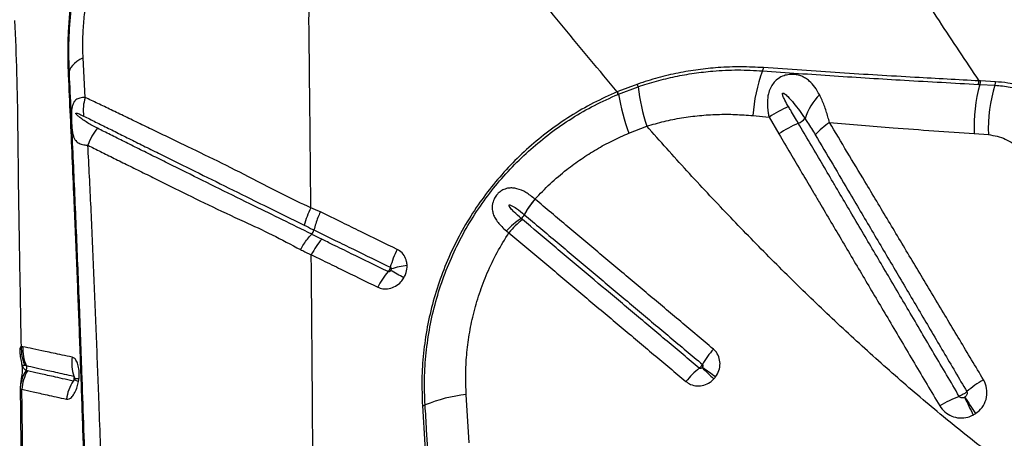
# Model space of a CAD drawing. Units: millimetres. Extents: x 188 to 343, y 160 to 316.
# Drawn here: x 258 to 261, y 242 to 244 of the extents above; entities that cross this region are included whole.
import ezdxf

# ---------------------------------------------------------------- set-up
doc = ezdxf.new("R2010")
doc.units = ezdxf.units.MM

msp = doc.modelspace()

# ---------------------------------------------------------------- linework, layer by layer
at = {"color": 7, "linetype": 'Continuous', "lineweight": 25}
for p, q in [((257.8081, 243.6748), (257.8001, 243.8252)), ((261.1983, 243.7373), (261.1927, 243.7376)), ((261.2551, 243.7343), (261.1983, 243.7373)), ((259.8255, 243.6973), (259.8231, 243.6963)), ((259.9002, 243.7258), (259.8255, 243.6973)), ((259.828, 243.6877), (259.9017, 243.7155)), ((261.1904, 243.7245), (261.1961, 243.7242)), ((261.1961, 243.7242), (261.253, 243.7214)), ((259.8257, 243.6867), (259.828, 243.6877)), ((260.3366, 243.6062), (260.3978, 243.6004)), ((260.3978, 243.6004), (260.435, 243.5369)), ((259.8671, 243.5398), (259.9343, 243.5662)), ((261.1746, 243.5383), (261.2282, 243.534)), ((259.5113, 243.2898), (259.5112, 243.2899)), ((259.471, 243.2309), (259.471, 243.2309)), ((258.6744, 243.1733), (258.6744, 243.1733)), ((258.6658, 243.1567), (258.6658, 243.1567)), ((259.403, 243.1698), (259.4126, 243.1625)), ((257.572, 242.731), (257.5664, 242.7321)), ((257.5798, 242.6609), (257.5852, 242.6597)), ((257.7672, 242.6117), (257.767, 242.6131)), ((257.766, 242.606), (257.7662, 242.6071)), ((259.2619, 242.3678), (259.2509, 242.5504))]:
    msp.add_line(p, q, dxfattribs=at)
at = {"color": 7, "linetype": 'Continuous', "lineweight": 25, "flags": 128}
msp.add_lwpolyline([(257.8001, 243.8252), (257.7876, 243.8182), (257.7767, 243.811), (257.7674, 243.8036), (257.7598, 243.7961), (257.7539, 243.7884), (257.7498, 243.7807), (257.7474, 243.773), (257.7469, 243.7654)], dxfattribs=at)
at = {"color": 8, "linetype": 'Continuous', "lineweight": 25, "flags": 128}
msp.add_lwpolyline([(257.7828, 242.5993), (257.7787, 242.6008), (257.7752, 242.6022), (257.7723, 242.6035), (257.77, 242.6047), (257.7683, 242.6059), (257.7672, 242.6069), (257.7668, 242.6079), (257.7668, 242.6084)], dxfattribs=at)
at = {"color": 7, "linetype": 'Continuous', "lineweight": 25}
for centre, radius, start, end in [((260.9154, 243.57), 0.5799, 159.2165, 176.4187), ((260.3406, 243.7914), 0.0362, 334.3489, 354.1913), ((257.7408, 243.7659), 0.00612, 298.5027, 354.9129), ((261.1557, 243.7374), 0.037, 339.6961, 0.4469), ((261.1612, 243.737), 0.0371, 339.9221, 0.583), ((261.2169, 243.734), 0.0382, 340.8493, 0.5679), ((259.7736, 243.6781), 0.0528, 9.4486, 20.2696), ((259.7764, 243.6794), 0.0522, 9.1127, 20.0689), ((259.8594, 243.7144), 0.0423, 1.4875, 15.5413), ((260.6812, 243.8075), 0.7849, 186.7278, 197.901), ((261.756, 243.5655), 0.582, 164.1722, 182.6753), ((261.8158, 243.5517), 0.5878, 163.2154, 181.7197), ((257.9613, 243.6268), 0.1606, 162.5946, 187.9432), ((260.619, 243.8179), 0.8017, 189.3451, 200.2985), ((260.7694, 243.5151), 0.2486, 136.7593, 161.3594), ((260.6498, 243.2223), 0.4543, 113.12, 123.6786), ((260.475, 243.6528), 0.0827, 293.8679, 315.3245), ((257.9923, 243.438), 0.1827, 138.8908, 162.1944), ((260.6899, 243.1579), 0.4568, 113.3993, 123.9253), ((260.7987, 243.3267), 0.306, 124.1812, 137.5783), ((259.7704, 243.0701), 0.3399, 139.7065, 151.7639), ((259.7706, 243.0694), 0.3403, 139.6377, 151.6783), ((259.6358, 242.9481), 0.3215, 123.3725, 136.3978), ((259.6763, 242.9444), 0.3423, 128.3962, 140.3989), ((259.4298, 243.2532), 0.0469, 308.6228, 331.6176), ((258.6338, 243.1838), 0.0419, 319.811, 345.4814), ((259.2845, 242.9437), 0.333, 152.1718, 164.6196), ((259.0637, 242.7141), 0.3263, 96.4158, 107.3243), ((259.1919, 242.8154), 0.3102, 139.8612, 152.9311), ((257.7298, 240.7686), 2.568, 59.9744, 61.2551), ((257.7181, 242.7239), 0.152, 176.9317, 204.5268), ((257.7234, 242.7222), 0.1517, 176.6683, 204.333), ((257.9169, 242.6686), 0.1599, 171.758, 197.8523), ((260.4937, 242.4603), 0.4036, 139.5167, 149.6663), ((257.5666, 242.6513), 0.0204, 331.2542, 24.3771), ((263.4281, 245.9991), 4.689, 225.5458, 226.2996), ((258.0891, 239.7599), 3.5492, 53.6051, 54.6014), ((257.6931, 242.5682), 0.131, 146.0003, 180.1943), ((257.722, 242.5615), 0.1538, 149.4117, 176.8442), ((260.391, 242.3425), 0.4011, 129.9755, 140.1803), ((257.9003, 242.5114), 0.1645, 146.9778, 172.682), ((261.4513, 242.2007), 0.472, 120.8071, 130.2039), ((259.323, 241.9435), 0.6113, 96.7731, 111.8799), ((261.2992, 242.0733), 0.5037, 111.0934, 120.4652), ((262.0884, 242.963), 1.0401, 204.0108, 208.1305), ((262.3208, 243.2443), 1.3747, 210.7841, 213.895), ((259.0803, 242.548), 0.0402, 277.0128, 291.8544)]:
    msp.add_arc(centre, radius, start, end, dxfattribs=at)
at = {"color": 8, "linetype": 'Continuous', "lineweight": 25}
msp.add_arc((257.7706, 242.5076), 0.1025, 82.3505, 92.0235, dxfattribs=at)
at = {"color": 7, "linetype": 'Continuous', "lineweight": 25}
for points, knots in [([(259.8231, 243.6963), (259.7545, 243.7777), (259.6174, 243.9403), (259.4219, 244.1876), (259.2328, 244.4367), (259.1133, 244.6042), (259.0535, 244.6879)], [0, 0, 0, 0, 0.249529, 0.499061, 0.749529, 1, 1, 1, 1]), ([(260.6197, 244.6574), (260.6647, 244.5799), (260.7546, 244.4249), (260.8952, 244.1938), (261.0402, 243.9642), (261.1419, 243.8131), (261.1927, 243.7376)], [0, 0, 0, 0, 0.2497314, 0.4994616, 0.7497323, 1, 1, 1, 1]), ([(257.8579, 244.4443), (257.8456, 244.412), (257.8211, 244.3475), (257.7921, 244.2475), (257.7691, 244.1454), (257.7546, 244.0528), (257.7464, 243.9711), (257.7424, 243.9002), (257.7412, 243.8295), (257.7429, 243.7835), (257.7437, 243.7605)], [0, 0, 0, 0, 0.146678, 0.293355, 0.442957, 0.592565, 0.693544, 0.794502, 0.897259, 1, 1, 1, 1]), ([(257.8617, 244.4428), (257.8481, 244.4069), (257.8207, 244.3351), (257.7895, 244.2233), (257.7658, 244.1092), (257.7508, 243.9939), (257.7437, 243.8785), (257.7458, 243.8032), (257.7469, 243.7654)], [0, 0, 0, 0, 0.164837, 0.329675, 0.498569, 0.667474, 0.833122, 1, 1, 1, 1]), ([(257.799, 243.8896), (257.799, 243.8896), (257.7995, 243.9113), (257.8018, 243.9553), (257.8102, 244.0339), (257.825, 244.1247), (257.8492, 244.2277), (257.8806, 244.33), (257.9079, 244.3966), (257.9216, 244.43)], [0, 0, 0, 0, 0.000001, 0.119445, 0.239459, 0.427376, 0.615255, 0.807628, 1, 1, 1, 1]), ([(258.6554, 243.9594), (258.6556, 243.9809), (258.6559, 244.0216), (258.6611, 244.0804), (258.6671, 244.1174), (258.67, 244.1351)], [0, 0, 0, 0, 0.368758, 0.697469, 1, 1, 1, 1]), ([(257.5664, 242.7321), (257.5645, 242.8362), (257.5608, 243.0445), (257.5558, 243.3204), (257.5539, 243.5611), (257.5504, 243.7656), (257.5451, 243.9001), (257.5413, 243.9667), (257.5413, 243.9667)], [0, 0, 0, 0, 0.249544, 0.499108, 0.666093, 0.833097, 1, 1, 1, 1, 1]), ([(258.6625, 243.2574), (258.6615, 243.3764), (258.6594, 243.6118), (258.6567, 243.8443), (258.6554, 243.9594)], [0, 0, 0, 0, 0.505347, 1, 1, 1, 1]), ([(257.8001, 243.8252), (257.7994, 243.8465), (257.7986, 243.8678), (257.799, 243.8896), (257.799, 243.8896)], [0, 0, 0, 0, 0.999991, 1, 1, 1, 1]), ([(260.3766, 243.7878), (260.3482, 243.7892), (260.2913, 243.7921), (260.2086, 243.7889), (260.1293, 243.7808), (260.0533, 243.768), (259.9767, 243.7503), (259.9257, 243.7339), (259.9002, 243.7258)], [0, 0, 0, 0, 0.1818371, 0.3645612, 0.5217612, 0.6789464, 0.8394835, 1, 1, 1, 1]), ([(259.9017, 243.7155), (259.925, 243.723), (259.9716, 243.7379), (260.0424, 243.7546), (260.1138, 243.7673), (260.1931, 243.7763), (260.28, 243.7805), (260.3421, 243.7773), (260.3732, 243.7757)], [0, 0, 0, 0, 0.1480966, 0.2962086, 0.447331, 0.5984666, 0.7986125, 1, 1, 1, 1]), ([(260.3732, 243.7757), (260.4638, 243.7693), (260.645, 243.7564), (260.9174, 243.7394), (261.0976, 243.7296), (261.1904, 243.7245)], [0, 0, 0, 0, 0.326452, 0.653243, 1, 1, 1, 1]), ([(261.1927, 243.7376), (261.1121, 243.7419), (260.9384, 243.7512), (260.6667, 243.7676), (260.4734, 243.781), (260.3766, 243.7878)], [0, 0, 0, 0, 0.301856, 0.650732, 1, 1, 1, 1]), ([(257.7437, 243.7605), (257.7462, 243.7083), (257.7511, 243.6039), (257.7581, 243.4487), (257.766, 243.2663), (257.7749, 243.0548), (257.7842, 242.8159), (257.7929, 242.5767), (257.8009, 242.3368), (257.8084, 242.0954), (257.815, 241.8627), (257.8208, 241.6394), (257.8258, 241.4253), (257.8303, 241.2105), (257.833, 241.0667), (257.8343, 240.9948)], [0, 0, 0, 0, 0.058234, 0.116478, 0.174712, 0.262092, 0.349482, 0.436135, 0.522785, 0.609572, 0.69636, 0.772216, 0.848073, 0.924037, 1, 1, 1, 1]), ([(257.7469, 243.7654), (257.7513, 243.6717), (257.7603, 243.4843), (257.7725, 243.2029), (257.7841, 242.9201), (257.796, 242.6021), (257.8079, 242.248), (257.8195, 241.8583), (257.8258, 241.5962), (257.829, 241.4652)], [0, 0, 0, 0, 0.124619, 0.249258, 0.373855, 0.498419, 0.6656, 0.832824, 1, 1, 1, 1]), ([(260.5883, 243.6855), (260.5828, 243.6952), (260.5719, 243.7147), (260.5538, 243.7347), (260.5366, 243.7476), (260.5218, 243.7553), (260.5053, 243.7606), (260.4858, 243.763), (260.4679, 243.7613), (260.4494, 243.7561), (260.4378, 243.7503), (260.4243, 243.7405), (260.4131, 243.7293), (260.4017, 243.7102), (260.3938, 243.6867), (260.3901, 243.655), (260.3924, 243.6251), (260.3967, 243.6056), (260.3978, 243.6004)], [0, 0, 0, 0, 0.104271, 0.20839, 0.268109, 0.31929, 0.370377, 0.426766, 0.485392, 0.509214, 0.573324, 0.58073, 0.638773, 0.697284, 0.762205, 0.843174, 0.9583, 1, 1, 1, 1]), ([(261.4331, 243.683), (261.4121, 243.6934), (261.3695, 243.7144), (261.3089, 243.7297), (261.2706, 243.733), (261.2551, 243.7343)], [0, 0, 0, 0, 0.3663, 0.743138, 1, 1, 1, 1]), ([(259.8231, 243.6963), (259.7928, 243.6828), (259.7321, 243.6555), (259.6453, 243.6052), (259.5635, 243.549), (259.4876, 243.4866), (259.4177, 243.4192), (259.3533, 243.3464), (259.294, 243.2677), (259.2409, 243.183), (259.1945, 243.093), (259.1556, 242.9997), (259.1248, 242.9038), (259.1022, 242.8059), (259.088, 242.7067), (259.0814, 242.607), (259.0839, 242.541), (259.0852, 242.5081)], [0, 0, 0, 0, 0.067048, 0.134218, 0.201259, 0.265696, 0.330365, 0.395032, 0.459465, 0.526761, 0.594321, 0.661887, 0.729191, 0.796763, 0.864581, 0.932411, 1, 1, 1, 1]), ([(261.253, 243.7214), (261.2723, 243.7196), (261.3111, 243.716), (261.3699, 243.6997), (261.4075, 243.6811), (261.4265, 243.6716)], [0, 0, 0, 0, 0.326594, 0.659538, 1, 1, 1, 1]), ([(257.8081, 243.6748), (257.801, 243.6745), (257.7874, 243.674), (257.7735, 243.6672), (257.7646, 243.6572), (257.7596, 243.6457), (257.7568, 243.6312), (257.7558, 243.6149), (257.7559, 243.5991), (257.7564, 243.583), (257.7573, 243.5662), (257.7591, 243.5475), (257.7618, 243.5324), (257.7662, 243.5203), (257.773, 243.5096), (257.7843, 243.5008), (257.8, 243.4954), (257.813, 243.4943), (257.8183, 243.4938)], [0, 0, 0, 0, 0.0924122, 0.1763721, 0.2342431, 0.2891458, 0.330585, 0.3777172, 0.4147299, 0.4384027, 0.489707, 0.541271, 0.6137471, 0.6738946, 0.7349368, 0.8323347, 0.9321728, 1, 1, 1, 1]), ([(258.6625, 243.2573), (258.6625, 243.2573), (258.6275, 243.2728), (258.5591, 243.3058), (258.4476, 243.3641), (258.3258, 243.4261), (258.2174, 243.4781), (258.1341, 243.5181), (258.0737, 243.5473), (258.0154, 243.5755), (257.9595, 243.6025), (257.9062, 243.6281), (257.8554, 243.6524), (257.8238, 243.6673), (257.8081, 243.6748)], [0, 0, 0, 0, 0, 0.102646, 0.205321, 0.348019, 0.491874, 0.564278, 0.636681, 0.709215, 0.781893, 0.854571, 0.927285, 1, 1, 1, 1]), ([(259.0952, 242.5107), (259.094, 242.5433), (259.0915, 242.6088), (259.0981, 242.7076), (259.1122, 242.8059), (259.1346, 242.903), (259.1652, 242.998), (259.2038, 243.0904), (259.2499, 243.1795), (259.3025, 243.2633), (259.3612, 243.3412), (259.4251, 243.4132), (259.4943, 243.4798), (259.5694, 243.5414), (259.6502, 243.5968), (259.7358, 243.6465), (259.7957, 243.6733), (259.8257, 243.6867)], [0, 0, 0, 0, 0.06771, 0.135664, 0.203604, 0.271297, 0.338643, 0.406251, 0.473853, 0.541191, 0.605622, 0.670287, 0.734955, 0.79939, 0.866216, 0.933169, 1, 1, 1, 1]), ([(260.4714, 243.6401), (260.4666, 243.6484), (260.4596, 243.6607), (260.4524, 243.6756), (260.4495, 243.6833), (260.4486, 243.6871), (260.4485, 243.6891), (260.4486, 243.6902), (260.4489, 243.691), (260.4493, 243.6914), (260.4499, 243.6917), (260.4507, 243.6918), (260.4526, 243.6914), (260.4593, 243.6874), (260.4727, 243.6743), (260.4919, 243.6526), (260.5132, 243.6245), (260.5268, 243.6048), (260.5339, 243.5946)], [0, 0, 0, 0, 0.150085, 0.22514, 0.262685, 0.281476, 0.287939, 0.295128, 0.298186, 0.301277, 0.303984, 0.307345, 0.313381, 0.333349, 0.427262, 0.613942, 0.800835, 1, 1, 1, 1]), ([(260.6268, 243.5799), (260.6226, 243.5945), (260.6142, 243.6243), (260.6012, 243.6592), (260.5917, 243.6785), (260.5883, 243.6855)], [0, 0, 0, 0, 0.381728, 0.775254, 1, 1, 1, 1]), ([(260.5085, 243.5771), (260.4989, 243.5935), (260.4865, 243.6145), (260.4741, 243.6355), (260.4714, 243.6401)], [0, 0, 0, 0, 0.778427, 1, 1, 1, 1]), ([(257.8546, 243.5581), (257.8478, 243.5617), (257.8282, 243.5718), (257.8049, 243.5864), (257.786, 243.6005), (257.7775, 243.6078), (257.774, 243.6118), (257.773, 243.6133), (257.7727, 243.6142), (257.7727, 243.6145), (257.7726, 243.6148), (257.7727, 243.615), (257.7728, 243.6152), (257.7731, 243.6156), (257.7746, 243.616), (257.7809, 243.6145), (257.7903, 243.6104), (257.7989, 243.6062), (257.8023, 243.6046)], [0, 0, 0, 0, 0.165757, 0.472774, 0.626247, 0.703016, 0.722217, 0.731858, 0.734275, 0.735287, 0.73631, 0.737209, 0.738353, 0.740431, 0.747455, 0.780825, 0.913434, 1, 1, 1, 1]), ([(257.8023, 243.6046), (257.8172, 243.5971), (257.8471, 243.5822), (257.8956, 243.5581), (257.9466, 243.5327), (258.0005, 243.506), (258.0568, 243.4781), (258.1156, 243.449), (258.1967, 243.4089), (258.3024, 243.3568), (258.4225, 243.2972), (258.5338, 243.2418), (258.6031, 243.208), (258.6377, 243.191)], [0, 0, 0, 0, 0.072072, 0.144144, 0.21641, 0.288677, 0.360957, 0.433275, 0.505596, 0.648866, 0.790785, 0.895403, 1, 1, 1, 1]), ([(259.9343, 243.5662), (259.9562, 243.5726), (260, 243.5853), (260.0669, 243.5983), (260.1342, 243.6072), (260.202, 243.6113), (260.2696, 243.6114), (260.3143, 243.6079), (260.3366, 243.6062)], [0, 0, 0, 0, 0.163423, 0.326875, 0.494329, 0.661804, 0.830565, 1, 1, 1, 1]), ([(260.5339, 243.5946), (260.5339, 243.5946), (260.537, 243.5899), (260.5504, 243.5699), (260.5631, 243.5491), (260.5728, 243.5331)], [0, 0, 0, 0, 0.000008, 0.234868, 1, 1, 1, 1]), ([(258.6658, 243.1567), (258.6658, 243.1567), (258.6286, 243.1754), (258.5551, 243.2118), (258.4384, 243.2689), (258.3157, 243.3292), (258.2093, 243.3819), (258.1275, 243.4225), (258.0678, 243.4521), (258.0105, 243.4805), (257.9557, 243.5078), (257.9034, 243.5338), (257.8709, 243.55), (257.8546, 243.5581)], [0, 0, 0, 0, 0.000001, 0.117413, 0.234854, 0.385331, 0.537019, 0.613884, 0.690746, 0.767998, 0.84525, 0.922625, 1, 1, 1, 1]), ([(261.2329, 242.3265), (261.1738, 242.3731), (261.0554, 242.4665), (260.8846, 242.6123), (260.7178, 242.7618), (260.5553, 242.9149), (260.3967, 243.0711), (260.2403, 243.2319), (260.0856, 243.3968), (259.9848, 243.5097), (259.9343, 243.5662)], [0, 0, 0, 0, 0.123028, 0.246097, 0.369138, 0.493206, 0.617298, 0.741372, 0.870646, 1, 1, 1, 1]), ([(261.1179, 242.5432), (261.086, 242.5974), (261.0222, 242.7057), (260.929, 242.8639), (260.8383, 243.0179), (260.7648, 243.1426), (260.7061, 243.2422), (260.6694, 243.3043), (260.6328, 243.3665), (260.5962, 243.4285), (260.5523, 243.5029), (260.5231, 243.5524), (260.5085, 243.5771), (260.5085, 243.5771)], [0, 0, 0, 0, 0.156072, 0.312305, 0.456858, 0.601558, 0.673949, 0.746365, 0.782581, 0.855032, 0.927505, 1, 1, 1, 1, 1]), ([(261.2096, 242.6061), (261.1796, 242.6563), (261.1196, 242.7567), (261.0298, 242.907), (260.9399, 243.0571), (260.8502, 243.2069), (260.7681, 243.344), (260.6936, 243.4683), (260.649, 243.5427), (260.6268, 243.5799)], [0, 0, 0, 0, 0.153461, 0.307101, 0.460892, 0.614809, 0.768828, 0.884387, 1, 1, 1, 1]), ([(260.6268, 243.5799), (260.7072, 243.5731), (260.8916, 243.5577), (261.0726, 243.5453), (261.1746, 243.5383)], [0, 0, 0, 0, 0.4363265, 1, 1, 1, 1]), ([(259.5113, 243.2898), (259.5302, 243.3096), (259.5682, 243.3492), (259.6275, 243.3994), (259.6862, 243.4425), (259.7439, 243.4791), (259.8041, 243.512), (259.8461, 243.5305), (259.8671, 243.5398)], [0, 0, 0, 0, 0.186366, 0.37414, 0.529025, 0.683911, 0.841954, 1, 1, 1, 1]), ([(260.435, 243.5369), (260.4495, 243.5123), (260.4787, 243.463), (260.5224, 243.3889), (260.559, 243.327), (260.5955, 243.2652), (260.6321, 243.2032), (260.6908, 243.104), (260.7641, 242.9799), (260.8548, 242.8266), (260.948, 242.6691), (261.0119, 242.5613), (261.0438, 242.5074)], [0, 0, 0, 0, 0.072484, 0.144949, 0.217395, 0.253609, 0.326021, 0.398407, 0.543102, 0.687676, 0.843934, 1, 1, 1, 1]), ([(260.5728, 243.5331), (260.5947, 243.496), (260.6386, 243.4219), (260.7119, 243.2978), (260.7927, 243.161), (260.8811, 243.0115), (260.9695, 242.8616), (261.058, 242.7115), (261.1171, 242.6113), (261.1466, 242.5612)], [0, 0, 0, 0, 0.115522, 0.231013, 0.384982, 0.538888, 0.692697, 0.846403, 1, 1, 1, 1]), ([(261.2282, 243.534), (261.2395, 243.5324), (261.2613, 243.5292), (261.2929, 243.5179), (261.3122, 243.5068), (261.322, 243.5011)], [0, 0, 0, 0, 0.346961, 0.670062, 1, 1, 1, 1]), ([(257.8913, 241.5633), (257.8883, 241.6722), (257.8822, 241.8899), (257.8716, 242.2142), (257.8608, 242.51), (257.8505, 242.7782), (257.8409, 243.0191), (257.8305, 243.2584), (257.8224, 243.4153), (257.8183, 243.4938)], [0, 0, 0, 0, 0.166091, 0.3322141, 0.4983065, 0.6237389, 0.7492083, 0.874631, 1, 1, 1, 1]), ([(257.8183, 243.4938), (257.8342, 243.4859), (257.8659, 243.47), (257.9172, 243.4445), (257.9712, 243.4179), (258.0277, 243.39), (258.0866, 243.3609), (258.1676, 243.3206), (258.2735, 243.268), (258.3981, 243.2104), (258.5162, 243.1563), (258.5875, 243.1181), (258.6232, 243.099)], [0, 0, 0, 0, 0.077315, 0.15463, 0.231872, 0.309116, 0.385959, 0.462804, 0.615521, 0.767454, 0.883742, 1, 1, 1, 1]), ([(259.5112, 243.2899), (259.4999, 243.299), (259.478, 243.3165), (259.4497, 243.3286), (259.428, 243.3324), (259.4116, 243.3322), (259.3974, 243.3284), (259.3839, 243.3216), (259.3741, 243.3142), (259.3637, 243.3028), (259.3568, 243.2915), (259.3518, 243.2786), (259.3493, 243.2664), (259.3491, 243.2568), (259.3501, 243.2458), (259.3529, 243.2336), (259.3602, 243.2173), (259.3709, 243.2013), (259.3852, 243.1851), (259.397, 243.175), (259.403, 243.1698)], [0, 0, 0, 0, 0.1275813, 0.2465847, 0.2988613, 0.3510531, 0.412166, 0.4378107, 0.4853406, 0.5125011, 0.5592169, 0.5889752, 0.6295175, 0.6701796, 0.6813357, 0.7383213, 0.7954037, 0.8619433, 0.9285207, 1, 1, 1, 1]), ([(260.1867, 242.7223), (260.1455, 242.7569), (260.0631, 242.8262), (259.9402, 242.9295), (259.8382, 243.0151), (259.757, 243.0834), (259.6962, 243.1345), (259.6142, 243.2034), (259.5527, 243.2551), (259.5113, 243.2898)], [0, 0, 0, 0, 0.180892, 0.361772, 0.54264, 0.633069, 0.723494, 0.813916, 1, 1, 1, 1]), ([(258.6625, 243.2573), (258.6574, 243.2463), (258.647, 243.2244), (258.6408, 243.2021), (258.6377, 243.191)], [0, 0, 0, 0, 0.4999936, 1, 1, 1, 1]), ([(258.6988, 243.2414), (258.6988, 243.2414), (258.6866, 243.2465), (258.6746, 243.2519), (258.6625, 243.2574)], [0, 0, 0, 0, 0.001144, 1, 1, 1, 1]), ([(259.459, 243.2166), (259.4499, 243.2247), (259.4363, 243.2367), (259.4218, 243.252), (259.4156, 243.2602), (259.4134, 243.2643), (259.413, 243.2662), (259.4131, 243.2669), (259.4133, 243.2674), (259.4135, 243.2678), (259.414, 243.2681), (259.4149, 243.2683), (259.4176, 243.2681), (259.4268, 243.2641), (259.4451, 243.2519), (259.461, 243.239), (259.471, 243.2309)], [0, 0, 0, 0, 0.2608503, 0.3912816, 0.4565557, 0.4841065, 0.4904639, 0.4956228, 0.498653, 0.5017063, 0.5044067, 0.5088834, 0.5200988, 0.561506, 0.7258276, 1, 1, 1, 1]), ([(258.6988, 243.2414), (258.6986, 243.241), (258.6952, 243.2341), (258.6887, 243.2193), (258.6804, 243.1966), (258.6764, 243.1811), (258.6744, 243.1733)], [0, 0, 0, 0, 0.015455, 0.315619, 0.652919, 1, 1, 1, 1]), ([(258.99, 243.0991), (258.9435, 243.1218), (258.8736, 243.1557), (258.7769, 243.2035), (258.7263, 243.228), (258.6988, 243.2414)], [0, 0, 0, 0, 0.47691, 0.715349, 1, 1, 1, 1]), ([(259.4637, 243.2126), (259.4621, 243.2139), (259.4606, 243.2153), (259.459, 243.2166), (259.459, 243.2166)], [0, 0, 0, 0, 0.999911, 1, 1, 1, 1]), ([(260.1333, 242.6498), (260.0926, 242.6841), (260.0313, 242.7356), (259.9293, 242.8213), (259.8272, 242.9071), (259.7257, 242.9924), (259.6448, 243.0604), (259.5641, 243.1283), (259.5038, 243.1789), (259.4637, 243.2126)], [0, 0, 0, 0, 0.180374, 0.271452, 0.453604, 0.635746, 0.726813, 0.817878, 1, 1, 1, 1]), ([(259.471, 243.2309), (259.5124, 243.1962), (259.5737, 243.1446), (259.6556, 243.0757), (259.7163, 243.0247), (259.7974, 242.9566), (259.8992, 242.871), (260.0219, 242.7679), (260.1042, 242.6987), (260.1454, 242.6641)], [0, 0, 0, 0, 0.186083, 0.276506, 0.366932, 0.45736, 0.638228, 0.819109, 1, 1, 1, 1]), ([(258.6377, 243.191), (258.6484, 243.1858), (258.6606, 243.1799), (258.6729, 243.174), (258.6744, 243.1733), (258.6744, 243.1733)], [0, 0, 0, 0, 0.880244, 0.999987, 1, 1, 1, 1]), ([(258.6744, 243.1733), (258.6744, 243.1733), (258.7012, 243.1602), (258.7511, 243.1358), (258.8472, 243.0888), (258.9169, 243.0547), (258.9634, 243.032)], [0, 0, 0, 0, 0, 0.279914, 0.519951, 1, 1, 1, 1]), ([(258.6232, 243.099), (258.6234, 243.0993), (258.6273, 243.1062), (258.6359, 243.12), (258.6501, 243.1394), (258.6605, 243.1509), (258.6658, 243.1567)], [0, 0, 0, 0, 0.016252, 0.320476, 0.655382, 1, 1, 1, 1]), ([(258.7037, 243.1381), (258.6934, 243.1432), (258.6808, 243.1494), (258.6681, 243.1556), (258.6658, 243.1567)], [0, 0, 0, 0, 0.8174137, 1, 1, 1, 1]), ([(258.9548, 243.0154), (258.9084, 243.0381), (258.8387, 243.0722), (258.7552, 243.1129), (258.718, 243.1311), (258.7037, 243.1381)], [0, 0, 0, 0, 0.55266, 0.829016, 1, 1, 1, 1]), ([(259.2509, 242.5504), (259.2499, 242.5753), (259.2479, 242.6251), (259.2519, 242.7008), (259.2614, 242.7768), (259.2773, 242.8546), (259.3, 242.9328), (259.3301, 243.0116), (259.367, 243.0889), (259.3974, 243.138), (259.4126, 243.1625)], [0, 0, 0, 0, 0.117786, 0.235568, 0.356187, 0.476802, 0.60552, 0.734235, 0.867118, 1, 1, 1, 1]), ([(259.4126, 243.1625), (259.4528, 243.1288), (259.513, 243.0781), (259.5939, 243.0102), (259.6749, 242.9422), (259.7765, 242.8568), (259.8787, 242.7709), (259.9808, 242.6851), (260.0421, 242.6336), (260.0829, 242.5993)], [0, 0, 0, 0, 0.1821168, 0.2731786, 0.3642435, 0.5463853, 0.7285393, 0.8196193, 1, 1, 1, 1]), ([(258.6232, 243.099), (258.626, 243.0976), (258.6395, 243.0909), (258.6532, 243.0843), (258.6642, 243.0792), (258.6642, 243.0792)], [0, 0, 0, 0, 0.208689, 0.999988, 1, 1, 1, 1]), ([(259.0272, 243.0384), (259.0268, 243.0434), (259.0256, 243.0571), (259.0168, 243.0773), (259.003, 243.0919), (258.993, 243.0974), (258.99, 243.0991)], [0, 0, 0, 0, 0.195414, 0.53035, 0.86034, 1, 1, 1, 1]), ([(258.6642, 243.0793), (258.6785, 243.0723), (258.7158, 243.0541), (258.7996, 243.0135), (258.8693, 242.9793), (258.9157, 242.9566)], [0, 0, 0, 0, 0.17166, 0.447764, 1, 1, 1, 1]), ([(258.6788, 240.3712), (258.6785, 240.492), (258.6779, 240.7328), (258.6767, 241.0917), (258.6752, 241.4468), (258.6735, 241.7918), (258.6714, 242.1263), (258.6693, 242.4498), (258.6669, 242.7672), (258.6651, 242.9758), (258.6642, 243.0792)], [0, 0, 0, 0, 0.132106, 0.263439, 0.393737, 0.522751, 0.644506, 0.764727, 0.883271, 1, 1, 1, 1]), ([(258.9634, 243.032), (258.9632, 243.0311), (258.9623, 243.0281), (258.9604, 243.0238), (258.9577, 243.0191), (258.9559, 243.0167), (258.9548, 243.0154)], [0, 0, 0, 0, 0.154131, 0.499996, 0.716466, 1, 1, 1, 1]), ([(258.9634, 243.032), (258.9637, 243.0318), (258.9646, 243.0313), (258.9653, 243.0304), (258.9661, 243.029), (258.9665, 243.0276), (258.9665, 243.0262), (258.9665, 243.0256)], [0, 0, 0, 0, 0.128987, 0.430385, 0.441782, 0.784387, 1, 1, 1, 1]), ([(258.9665, 243.0256), (258.9665, 243.0256), (258.9664, 243.0246), (258.9661, 243.0229), (258.9653, 243.0211), (258.9649, 243.0204), (258.9648, 243.0202)], [0, 0, 0, 0, 0.003282, 0.541035, 0.894745, 1, 1, 1, 1]), ([(259.0148, 242.992), (259.0156, 242.9935), (259.0193, 242.9999), (259.0257, 243.0151), (259.0266, 243.0295), (259.0272, 243.0384)], [0, 0, 0, 0, 0.102821, 0.449413, 1, 1, 1, 1]), ([(258.9157, 242.9566), (258.922, 242.9542), (258.9357, 242.949), (258.9596, 242.9501), (258.9837, 242.9593), (259.0028, 242.9743), (259.0113, 242.9869), (259.0148, 242.992)], [0, 0, 0, 0, 0.183412, 0.402267, 0.622228, 0.844782, 1, 1, 1, 1]), ([(258.9648, 243.0202), (258.9644, 243.0196), (258.9635, 243.0181), (258.9615, 243.0163), (258.959, 243.015), (258.9567, 243.0147), (258.9554, 243.0152), (258.9548, 243.0154)], [0, 0, 0, 0, 0.1780809, 0.4207349, 0.6397409, 0.8397119, 1, 1, 1, 1]), ([(257.7587, 242.6915), (257.7458, 242.6942), (257.7202, 242.6997), (257.6865, 242.7068), (257.6483, 242.7149), (257.6087, 242.7233), (257.5842, 242.7284), (257.572, 242.731)], [0, 0, 0, 0, 0.155614, 0.310354, 0.464154, 0.733169, 1, 1, 1, 1]), ([(257.5603, 242.719), (257.5603, 242.7168), (257.5603, 242.7099), (257.5615, 242.6992), (257.5633, 242.6874), (257.5654, 242.6768), (257.5672, 242.6675), (257.5687, 242.6585), (257.5695, 242.6507), (257.5698, 242.6435), (257.5695, 242.6349), (257.5684, 242.6249), (257.5664, 242.6127), (257.5642, 242.5994), (257.5627, 242.5857), (257.5619, 242.575), (257.5622, 242.5686), (257.5623, 242.5672)], [0, 0, 0, 0, 0.036503, 0.1174148, 0.1861593, 0.2526808, 0.3226031, 0.3684255, 0.4088843, 0.4485966, 0.4998485, 0.5918766, 0.7120228, 0.8083577, 0.8891253, 0.9761394, 1, 1, 1, 1]), ([(257.7843, 242.6092), (257.7848, 242.6154), (257.7861, 242.6307), (257.784, 242.6536), (257.7778, 242.6739), (257.769, 242.6873), (257.762, 242.6902), (257.7587, 242.6915)], [0, 0, 0, 0, 0.154246, 0.378084, 0.59441, 0.807274, 1, 1, 1, 1]), ([(260.195, 242.6168), (260.1998, 242.6247), (260.2094, 242.6403), (260.2134, 242.6676), (260.2087, 242.6936), (260.1981, 242.7118), (260.1893, 242.7199), (260.1867, 242.7223)], [0, 0, 0, 0, 0.228858, 0.457398, 0.683098, 0.905458, 1, 1, 1, 1]), ([(257.5845, 242.6415), (257.5829, 242.6423), (257.5798, 242.6441), (257.5763, 242.648), (257.574, 242.6518), (257.5729, 242.6543), (257.5725, 242.6554), (257.5723, 242.6561), (257.5722, 242.6567), (257.5721, 242.6572), (257.572, 242.6577), (257.572, 242.6582), (257.5721, 242.6591), (257.5727, 242.6607), (257.5752, 242.6615), (257.578, 242.6611), (257.5798, 242.6609)], [0, 0, 0, 0, 0.2214968, 0.4431325, 0.5540728, 0.581804, 0.5921845, 0.6026206, 0.6070462, 0.6115153, 0.6155368, 0.6200619, 0.6278481, 0.6521876, 0.7640373, 1, 1, 1, 1]), ([(257.5852, 242.6597), (257.5852, 242.6597), (257.5964, 242.6572), (257.621, 242.6517), (257.6587, 242.6433), (257.6954, 242.6351), (257.7278, 242.6278), (257.7524, 242.6223), (257.7647, 242.6196)], [0, 0, 0, 0, 0.000001, 0.267406, 0.536488, 0.690211, 0.844701, 1, 1, 1, 1]), ([(260.1454, 242.6641), (260.1444, 242.6627), (260.1429, 242.6601), (260.1394, 242.6558), (260.1362, 242.6523), (260.134, 242.6504), (260.1333, 242.6498)], [0, 0, 0, 0, 0.283852, 0.500376, 0.846325, 1, 1, 1, 1]), ([(260.1442, 242.6521), (260.1437, 242.6516), (260.1424, 242.6504), (260.1401, 242.649), (260.1374, 242.6484), (260.135, 242.6487), (260.1338, 242.6495), (260.1333, 242.6498)], [0, 0, 0, 0, 0.17747, 0.420321, 0.639553, 0.839703, 1, 1, 1, 1]), ([(260.145, 242.653), (260.1448, 242.6528), (260.1446, 242.6525), (260.1443, 242.6522), (260.1442, 242.6521)], [0, 0, 0, 0, 0.4964104, 1, 1, 1, 1]), ([(260.1454, 242.6641), (260.1456, 242.6639), (260.1463, 242.6632), (260.1468, 242.6622), (260.1473, 242.6606), (260.1474, 242.6586), (260.1467, 242.6556), (260.1456, 242.6539), (260.145, 242.653)], [0, 0, 0, 0, 0.082166, 0.247636, 0.280871, 0.497976, 0.739871, 1, 1, 1, 1]), ([(257.5897, 242.6397), (257.5879, 242.6402), (257.5861, 242.6407), (257.5845, 242.6415), (257.5845, 242.6415)], [0, 0, 0, 0, 0.999976, 1, 1, 1, 1]), ([(257.7624, 242.601), (257.7489, 242.604), (257.722, 242.6101), (257.688, 242.6177), (257.6585, 242.6243), (257.6243, 242.6319), (257.6035, 242.6366), (257.5897, 242.6397)], [0, 0, 0, 0, 0.1797878, 0.3582966, 0.5202401, 0.6810979, 1, 1, 1, 1]), ([(257.7647, 242.6196), (257.765, 242.6186), (257.7659, 242.6156), (257.766, 242.6109), (257.7648, 242.6055), (257.7633, 242.6026), (257.7624, 242.601)], [0, 0, 0, 0, 0.1552889, 0.5011275, 0.7175258, 1, 1, 1, 1]), ([(257.7672, 242.6135), (257.7672, 242.6135), (257.7672, 242.6135), (257.7672, 242.6128), (257.7671, 242.6117), (257.7671, 242.6107), (257.767, 242.6102), (257.767, 242.61)], [0, 0, 0, 0, 0.328191, 0.584868, 0.773226, 0.947031, 1, 1, 1, 1]), ([(260.1885, 242.6092), (260.1896, 242.6104), (260.1919, 242.6129), (260.1939, 242.6155), (260.195, 242.6168)], [0, 0, 0, 0, 0.503627, 1, 1, 1, 1]), ([(257.7372, 242.5323), (257.7405, 242.5323), (257.7475, 242.5321), (257.7589, 242.5412), (257.7696, 242.5572), (257.7781, 242.5774), (257.7813, 242.5926), (257.7828, 242.5993)], [0, 0, 0, 0, 0.192111, 0.405873, 0.617308, 0.830434, 1, 1, 1, 1]), ([(257.7671, 242.6114), (257.7671, 242.6111), (257.767, 242.6104), (257.7669, 242.6093), (257.7668, 242.6082), (257.7665, 242.6071), (257.7663, 242.6062), (257.7662, 242.6059), (257.7663, 242.606), (257.7663, 242.606)], [0, 0, 0, 0, 0.138921, 0.243577, 0.357493, 0.515679, 0.726104, 0.971702, 1, 1, 1, 1]), ([(257.767, 242.61), (257.767, 242.6098), (257.7669, 242.6092), (257.7668, 242.6086), (257.7668, 242.6083)], [0, 0, 0, 0, 0.441571, 1, 1, 1, 1]), ([(257.7828, 242.5993), (257.7831, 242.6012), (257.7837, 242.6045), (257.7841, 242.6078), (257.7843, 242.6092)], [0, 0, 0, 0, 0.571026, 1, 1, 1, 1]), ([(260.0829, 242.5993), (260.0886, 242.5953), (260.1011, 242.5866), (260.125, 242.5815), (260.1508, 242.5846), (260.1729, 242.5946), (260.184, 242.6049), (260.1885, 242.6092)], [0, 0, 0, 0, 0.183375, 0.402342, 0.622478, 0.845234, 1, 1, 1, 1]), ([(261.1797, 242.4777), (261.1886, 242.4849), (261.2063, 242.4994), (261.2213, 242.5312), (261.2246, 242.5653), (261.2181, 242.5907), (261.2112, 242.6032), (261.2096, 242.6061)], [0, 0, 0, 0, 0.232445, 0.465311, 0.698648, 0.928623, 1, 1, 1, 1]), ([(257.5619, 242.5678), (257.5621, 242.5526), (257.5632, 242.4737), (257.5649, 242.33), (257.5669, 242.1366), (257.5686, 241.9418), (257.5701, 241.7456), (257.5715, 241.5479), (257.5727, 241.3489), (257.5736, 241.1762), (257.5742, 241.0696), (257.5744, 241.0301)], [0, 0, 0, 0, 0.030012, 0.156224, 0.282837, 0.4099, 0.537463, 0.665576, 0.794288, 0.923655, 1, 1, 1, 1]), ([(257.5621, 242.5678), (257.5624, 242.5676), (257.563, 242.5672), (257.5667, 242.569), (257.5685, 242.5699)], [0, 0, 0, 0, 0.495419, 1, 1, 1, 1]), ([(257.5807, 241.0382), (257.5801, 241.1667), (257.5788, 241.4238), (257.576, 241.8077), (257.5727, 242.1903), (257.5699, 242.4434), (257.5685, 242.5699)], [0, 0, 0, 0, 0.249546, 0.499091, 0.749547, 1, 1, 1, 1]), ([(257.5685, 242.5699), (257.582, 242.5669), (257.6023, 242.5623), (257.6357, 242.555), (257.6645, 242.5485), (257.6976, 242.5411), (257.724, 242.5352), (257.7372, 242.5323)], [0, 0, 0, 0, 0.318606, 0.479389, 0.6412, 0.819832, 1, 1, 1, 1]), ([(261.1466, 242.5612), (261.1463, 242.5609), (261.144, 242.5588), (261.1396, 242.5553), (261.1323, 242.5505), (261.1251, 242.5464), (261.1201, 242.5442), (261.1179, 242.5432)], [0, 0, 0, 0, 0.049426, 0.328656, 0.503421, 0.78265, 1, 1, 1, 1]), ([(261.1383, 242.5398), (261.1371, 242.5392), (261.1343, 242.5378), (261.1296, 242.5369), (261.1247, 242.5375), (261.1205, 242.5396), (261.1188, 242.542), (261.1179, 242.5432)], [0, 0, 0, 0, 0.171756, 0.400278, 0.609194, 0.807068, 1, 1, 1, 1]), ([(261.1398, 242.5407), (261.1396, 242.5406), (261.1391, 242.5402), (261.1386, 242.5399), (261.1383, 242.5398)], [0, 0, 0, 0, 0.414165, 1, 1, 1, 1]), ([(261.1466, 242.5612), (261.1468, 242.5608), (261.1478, 242.5589), (261.1485, 242.555), (261.1474, 242.5496), (261.1445, 242.5445), (261.1414, 242.542), (261.1398, 242.5407)], [0, 0, 0, 0, 0.062902, 0.271217, 0.497669, 0.742349, 1, 1, 1, 1]), ([(259.0852, 242.5081), (259.092, 242.3953), (259.1057, 242.1696), (259.1171, 241.9419), (259.1228, 241.8279)], [0, 0, 0, 0, 0.499811, 1, 1, 1, 1]), ([(259.1329, 241.83), (259.128, 241.928), (259.1181, 242.124), (259.1051, 242.3505), (259.0972, 242.4791), (259.0952, 242.5107)], [0, 0, 0, 0, 0.42983, 0.859902, 1, 1, 1, 1]), ([(261.0438, 242.5074), (261.0498, 242.4992), (261.0619, 242.4827), (261.0889, 242.4669), (261.1191, 242.46), (261.1478, 242.4623), (261.1643, 242.4696), (261.1711, 242.4726)], [0, 0, 0, 0, 0.212658, 0.425345, 0.636042, 0.848691, 1, 1, 1, 1]), ([(261.1711, 242.4726), (261.1728, 242.4735), (261.1758, 242.4751), (261.1786, 242.4769), (261.1797, 242.4777)], [0, 0, 0, 0, 0.586416, 1, 1, 1, 1])]:
    msp.add_open_spline(points, degree=3, knots=knots, dxfattribs=at)
msp.add_open_spline([(258.7037, 243.1381), (258.6966, 243.1293), (258.6822, 243.1118), (258.6702, 243.0901), (258.6642, 243.0793)], degree=3, dxfattribs=at)
at = {"color": 8, "linetype": 'Continuous', "lineweight": 25}
for points, knots in [([(257.5664, 242.7321), (257.5644, 242.7305), (257.5607, 242.7276), (257.5604, 242.7218), (257.5603, 242.719)], [0, 0, 0, 0, 0.5237594, 1, 1, 1, 1]), ([(257.7647, 242.6196), (257.765, 242.6194), (257.7656, 242.6191), (257.7665, 242.6175), (257.767, 242.6155), (257.7671, 242.6141), (257.7671, 242.6135)], [0, 0, 0, 0, 0.228053, 0.499634, 0.807741, 1, 1, 1, 1]), ([(257.7663, 242.6061), (257.766, 242.6053), (257.7655, 242.6038), (257.7644, 242.6021), (257.7633, 242.601), (257.7627, 242.601), (257.7624, 242.601)], [0, 0, 0, 0, 0.264503, 0.536549, 0.785681, 1, 1, 1, 1])]:
    msp.add_open_spline(points, degree=3, knots=knots, dxfattribs=at)

doc.saveas('drawing.dxf')
